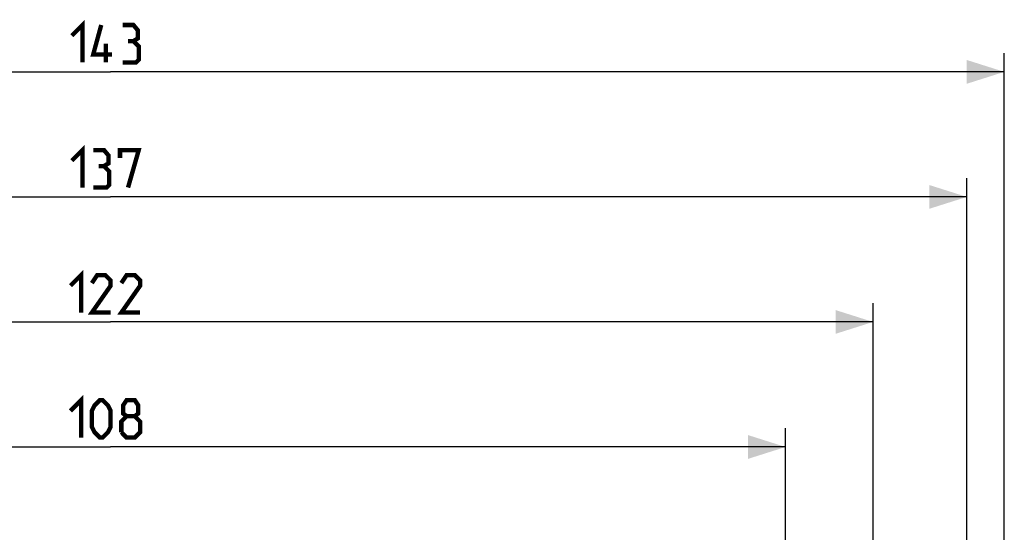
# Model space of a CAD drawing. Units: millimetres. Extents: x 30 to 229, y 74 to 192.
# Drawn here: x 130 to 209, y 151 to 192 of the extents above; entities that cross this region are included whole.
import ezdxf

# ---------------------------------------------------------------- set-up
doc = ezdxf.new("R2010")
doc.units = ezdxf.units.MM
doc.header["$LTSCALE"] = 16.335
doc.layers.get('0').update_dxf_attribs({"linetype": 'CONTINUOUS'})
doc.styles.get("Standard").update_dxf_attribs({"font": 'txt', "width": 0.8})
doc.dimstyles.new('DIMSTYLE_1', dxfattribs={"dimtxt": 3, "dimasz": 3, "dimexe": 1.5, "dimexo": 0.5, "dimgap": 0.75, "dimtad": 1, "dimtxsty": 'STANDARD', "dimblk": '_FILLED', "dimblk1": '_FILLED', "dimblk2": '_FILLED', "dimcen": 0.09, "dimazin": 2, "dimtfac": 1, "dimtofl": 0, "dimtmove": 0, "dimatfit": 3, "dimldrblk": '_FILLED', "dimfxl": 1, "dimtolj": 1, "dimarcsym": 0})

# ---------------------------------------------------------------- blocks, each defined once
blk = doc.blocks.new('_FILLED')
at = {"color": 0, "linetype": 'BYBLOCK'}
blk.add_solid([(0, 0), (-1, 0.317), (-1, -0.317)], dxfattribs=at)
blk = doc.blocks.new('*D2')
at = {"color": 7, "linetype": 'CONTINUOUS'}
for p, q in [((66.26, 115.398), (66.26, 188.848)), ((209.26, 115.398), (209.26, 188.848)), ((66.26, 187.348), (137.76, 187.348)), ((209.26, 187.348), (137.76, 187.348))]:
    blk.add_line(p, q, dxfattribs=at)
at = {"color": 7, "linetype": 'CONTINUOUS', "xscale": 3, "yscale": 3, "zscale": 3, "rotation": 180}
blk.add_blockref('_FILLED', (66.26, 187.348), dxfattribs=at)
at = {"color": 7, "linetype": 'CONTINUOUS', "xscale": 3, "yscale": 3, "zscale": 3}
blk.add_blockref('_FILLED', (209.26, 187.348), dxfattribs=at)
blk = doc.blocks.new('*D3')
at = {"color": 7, "linetype": 'CONTINUOUS'}
for p, q in [((69.26, 139.848), (69.26, 178.848)), ((206.26, 139.848), (206.26, 178.848)), ((69.26, 177.348), (137.76, 177.348)), ((206.26, 177.348), (137.76, 177.348))]:
    blk.add_line(p, q, dxfattribs=at)
at = {"color": 7, "linetype": 'CONTINUOUS', "xscale": 3, "yscale": 3, "zscale": 3, "rotation": 180}
blk.add_blockref('_FILLED', (69.26, 177.348), dxfattribs=at)
at = {"color": 7, "linetype": 'CONTINUOUS', "xscale": 3, "yscale": 3, "zscale": 3}
blk.add_blockref('_FILLED', (206.26, 177.348), dxfattribs=at)
blk = doc.blocks.new('*D4')
at = {"color": 7, "linetype": 'CONTINUOUS'}
for p, q in [((76.76, 142.148), (76.76, 168.848)), ((198.76, 142.148), (198.76, 168.848)), ((76.76, 167.348), (137.76, 167.348)), ((198.76, 167.348), (137.76, 167.348))]:
    blk.add_line(p, q, dxfattribs=at)
at = {"color": 7, "linetype": 'CONTINUOUS', "xscale": 3, "yscale": 3, "zscale": 3, "rotation": 180}
blk.add_blockref('_FILLED', (76.76, 167.348), dxfattribs=at)
at = {"color": 7, "linetype": 'CONTINUOUS', "xscale": 3, "yscale": 3, "zscale": 3}
blk.add_blockref('_FILLED', (198.76, 167.348), dxfattribs=at)
blk = doc.blocks.new('*D8')
at = {"color": 7, "linetype": 'CONTINUOUS'}
for p, q in [((83.76, 115.328), (83.76, 158.848)), ((191.76, 115.328), (191.76, 158.848)), ((83.76, 157.348), (137.76, 157.348)), ((191.76, 157.348), (137.76, 157.348))]:
    blk.add_line(p, q, dxfattribs=at)
at = {"color": 7, "linetype": 'CONTINUOUS', "xscale": 3, "yscale": 3, "zscale": 3, "rotation": 180}
blk.add_blockref('_FILLED', (83.76, 157.348), dxfattribs=at)
at = {"color": 7, "linetype": 'CONTINUOUS', "xscale": 3, "yscale": 3, "zscale": 3}
blk.add_blockref('_FILLED', (191.76, 157.348), dxfattribs=at)

msp = doc.modelspace()

# ---------------------------------------------------------------- linework, layer by layer
at = {"color": 7, "linetype": 'CONTINUOUS', "const_width": 0.35}
for points in [[(134.653, 190.241), (135.51, 191.098), (135.51, 188.098)], [(137.867, 188.741), (136.367, 188.741), (137.01, 191.098)], [(139.582, 189.813), (139.939, 190.027), (139.939, 190.67), (139.582, 191.098), (138.725, 191.098)], [(138.725, 188.098), (139.796, 188.098), (140.01, 188.313), (140.01, 189.384), (139.582, 189.813), (139.153, 189.813)], [(137.367, 188.098), (137.367, 189.598)], [(134.653, 180.241), (135.51, 181.098), (135.51, 178.098)], [(137.225, 179.813), (137.582, 180.027), (137.582, 180.67), (137.225, 181.098), (136.367, 181.098)], [(138.51, 180.456), (138.51, 181.098), (140.01, 181.098), (139.153, 178.098)], [(136.367, 178.098), (137.439, 178.098), (137.653, 178.313), (137.653, 179.384), (137.225, 179.813), (136.796, 179.813)], [(134.546, 170.241), (135.403, 171.098), (135.403, 168.098)], [(137.76, 168.098), (136.26, 168.098), (137.76, 170.241), (137.76, 170.67), (137.332, 171.098), (136.689, 171.098), (136.26, 170.456)], [(140.117, 168.098), (138.617, 168.098), (140.117, 170.241), (140.117, 170.67), (139.689, 171.098), (139.046, 171.098), (138.617, 170.456)], [(134.546, 160.241), (135.403, 161.098), (135.403, 158.098)], [(136.26, 158.956), (136.26, 160.241), (136.475, 160.67), (136.903, 161.098), (137.117, 161.098), (137.546, 160.67), (137.76, 160.241), (137.76, 158.956), (137.546, 158.527), (137.117, 158.098), (136.903, 158.098), (136.475, 158.527), (136.26, 158.956)], [(139.046, 159.813), (138.76, 160.027), (138.76, 160.67), (139.046, 161.098), (139.689, 161.098), (139.975, 160.67), (139.975, 160.027), (139.689, 159.813), (140.117, 159.384), (140.117, 158.527), (139.689, 158.098), (139.046, 158.098), (138.617, 158.527)], [(138.617, 158.527), (138.617, 159.384), (139.046, 159.813), (139.689, 159.813)]]:
    msp.add_lwpolyline(points, dxfattribs=at)

# ---------------------------------------------------------------- dimensions: what is measured, and where the dimension line sits
at = {"color": 7, "linetype": 'CONTINUOUS'}
for base, p1, p2, picture, middle in [((209.26, 187.348), (66.26, 114.898), (209.26, 114.898), '*D2', (134.653, 187.348)), ((206.26, 177.348), (69.26, 139.348), (206.26, 139.348), '*D3', (134.653, 177.348)), ((198.76, 167.348), (76.76, 141.648), (198.76, 141.648), '*D4', (134.546, 167.348)), ((191.76, 157.348), (83.76, 114.828), (191.76, 114.828), '*D8', (134.546, 157.348))]:
    dim = msp.add_linear_dim(base=base, p1=p1, p2=p2, dimstyle='DIMSTYLE_1', dxfattribs=at)
    dim.commit()
    dim.dimension.update_dxf_attribs({"geometry": picture, "text_midpoint": middle, "dimtype": 160})

doc.saveas('drawing.dxf')
